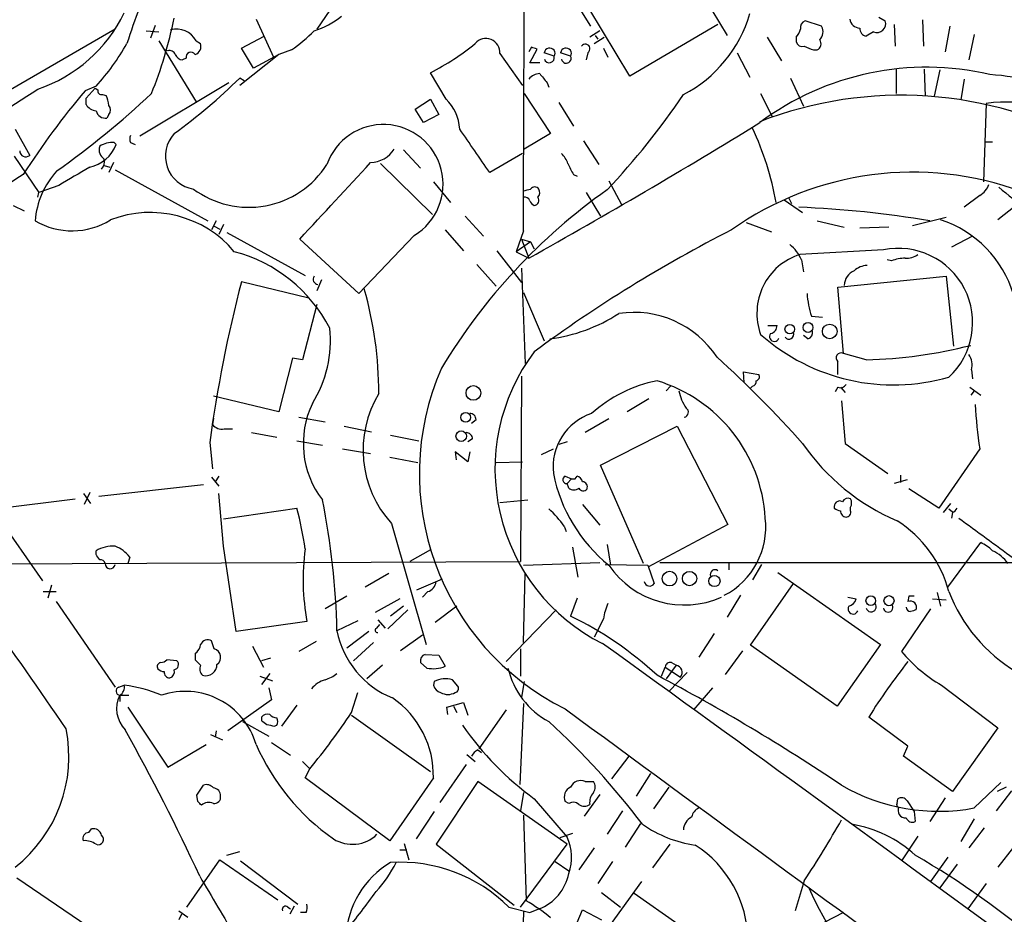
# Model space of a CAD drawing. Extents: x 8 to 1051, y 9 to 890.
# Drawn here: x 411 to 503, y 359 to 442 of the extents above; entities that cross this region are included whole.
import ezdxf

# ---------------------------------------------------------------- set-up
doc = ezdxf.new("R2010")
doc.units = 0
doc.header["$MEASUREMENT"] = 0
doc.layers.add('MAIN', color=5, linetype='CONTINUOUS')

msp = doc.modelspace()

# ---------------------------------------------------------------- linework, layer by layer
at = {"layer": 'MAIN'}
for p, q in [((459.5707, 449.834), (464.6507, 441.706)), ((472.948, 448.2253), (477.3507, 440.8593)), ((441.7907, 445.3466), (439.166, 441.452)), ((468.2913, 437.0493), (464.4813, 443.3993)), ((433.4933, 442.3833), (435.102, 438.8273)), ((486.156, 441.706), (484.632, 442.214)), ((491.49, 442.5526), (492.0827, 442.214)), ((495.554, 442.2986), (495.6387, 439.8433)), ((420.37, 441.452), (410.0407, 435.4406)), ((423.2487, 441.2826), (424.434, 441.198)), ((424.0953, 441.7906), (423.672, 440.6053)), ((465.4973, 441.2826), (464.566, 440.69)), ((476.504, 441.8753), (468.2913, 437.0493)), ((490.982, 441.198), (490.3047, 440.7746)), ((492.9293, 441.8753), (493.014, 439.8433)), ((498.094, 441.706), (497.6707, 439.3353)), ((424.434, 440.3513), (427.9053, 434.6786)), ((427.9053, 440.3513), (428.3287, 440.0973)), ((432.1387, 439.674), (434.2553, 440.7746)), ((464.9893, 440.0973), (465.9207, 440.69)), ((465.074, 440.8593), (465.328, 440.5206)), ((481.076, 440.69), (482.4307, 438.4886)), ((483.7853, 440.69), (483.7853, 440.2666)), ((500.38, 440.944), (499.872, 438.5733)), ((425.2807, 439.42), (424.942, 439.5046)), ((433.2393, 437.8113), (432.1387, 439.674)), ((436.7953, 439.5046), (435.61, 439.0813)), ((459.1473, 439.7586), (458.8933, 439.3353)), ((458.978, 438.3193), (459.6553, 439.5893)), ((461.264, 438.912), (460.3327, 439.2506)), ((462.788, 438.912), (461.8567, 439.2506)), ((464.3967, 439.2506), (464.2273, 438.5733)), ((465.836, 439.674), (466.2593, 438.8273)), ((478.282, 439.2506), (479.4673, 436.9646)), ((485.394, 439.5046), (485.7327, 439.5046)), ((426.974, 438.7426), (426.6353, 438.5733)), ((435.61, 439.0813), (431.9693, 436.2026)), ((435.61, 439.0813), (433.2393, 437.8113)), ((456.184, 439.166), (458.3007, 436.2026)), ((459.9093, 438.3193), (458.978, 438.3193)), ((451.1887, 434.9326), (449.7493, 437.388)), ((493.0987, 437.7266), (493.0987, 435.4406)), ((495.7233, 437.7266), (495.808, 435.1866)), ((497.1627, 437.642), (496.6547, 435.1866)), ((432.3927, 436.626), (431.9693, 436.88)), ((483.2773, 436.88), (484.4627, 434.2553)), ((499.4487, 436.7953), (499.11, 434.848)), ((418.592, 436.118), (417.576, 435.6946)), ((418.5073, 435.9486), (417.6607, 435.0173)), ((418.5073, 435.9486), (418.7613, 435.7793)), ((430.9533, 436.4566), (422.656, 431.4613)), ((460.5867, 436.4566), (460.756, 436.0333)), ((417.6607, 434.4246), (417.6607, 435.0173)), ((419.1847, 435.356), (419.5233, 435.2713)), ((448.31, 434.0013), (449.7493, 434.9326)), ((449.7493, 434.9326), (450.5113, 433.4933)), ((458.47, 435.4406), (460.9253, 431.7153)), ((480.4833, 435.4406), (481.584, 433.2393)), ((449.072, 432.7313), (448.31, 434.0013)), ((461.6873, 434.594), (463.042, 432.3926)), ((501.4807, 434.5093), (501.2267, 427.228)), ((419.7773, 433.4933), (419.608, 433.1546)), ((450.5113, 433.4933), (449.072, 432.7313)), ((411.0567, 432.1386), (412.4113, 429.6833)), ((460.9253, 431.7153), (458.47, 430.276)), ((463.9733, 431.038), (465.4127, 428.8366)), ((420.2853, 430.8686), (420.4547, 430.6993)), ((421.8093, 430.8686), (422.2327, 430.6993)), ((447.2093, 430.1913), (448.818, 428.498)), ((501.396, 430.9533), (502.0733, 430.9533)), ((410.972, 429.5986), (413.258, 426.212)), ((458.3007, 429.8526), (455.2527, 428.0746)), ((419.354, 428.752), (419.862, 428.5826)), ((420.2007, 429.006), (419.7773, 428.0746)), ((420.37, 428.3286), (429.006, 423.5873)), ((445.0927, 428.9213), (449.9187, 424.18)), ((463.042, 427.9053), (463.3807, 427.736)), ((466.344, 427.3126), (467.5293, 425.1113)), ((415.1207, 426.8893), (413.258, 426.212)), ((450.0033, 427.228), (451.612, 425.2806)), ((413.1733, 425.7886), (413.258, 426.212)), ((464.2273, 426.212), (465.582, 424.0106)), ((482.6847, 425.5346), (484.378, 424.3493)), ((483.108, 425.704), (483.362, 425.196)), ((500.888, 425.958), (499.4487, 424.8573)), ((410.8873, 425.0266), (411.9033, 424.5186)), ((504.19, 424.942), (502.5813, 423.672)), ((452.9667, 424.0106), (454.66, 422.148)), ((494.6227, 423.164), (497.7553, 423.926)), ((429.768, 423.5873), (429.3447, 422.7406)), ((429.5987, 423.0793), (430.1067, 422.8253)), ((430.4453, 423.2486), (430.022, 422.3173)), ((451.104, 422.7406), (452.7973, 420.7933)), ((479.1287, 423.418), (481.4993, 422.5713)), ((485.7327, 423.5873), (488.2727, 422.9946)), ((492.4213, 422.9946), (489.712, 422.91)), ((430.784, 422.4866), (438.0653, 418.5073)), ((443.0607, 416.814), (437.5573, 421.894)), ((448.2253, 422.2326), (443.0607, 416.814)), ((458.3853, 422.656), (457.708, 420.7086)), ((458.216, 421.894), (459.0627, 421.64)), ((458.216, 421.894), (458.8933, 420.116)), ((500.2107, 422.148), (498.2633, 421.132)), ((459.0627, 421.64), (457.708, 420.7086)), ((459.0627, 421.64), (459.4013, 420.9626)), ((491.9133, 420.878), (484.124, 420.4546)), ((455.93, 420.7933), (458.216, 417.83)), ((457.708, 420.7086), (458.8933, 420.116)), ((454.0673, 419.5233), (455.8453, 417.4913)), ((458.216, 419.1846), (458.5547, 410.2946)), ((484.2933, 419.9466), (484.4627, 418.846)), ((492.6753, 419.862), (492.252, 419.9466)), ((487.68, 417.4066), (497.7553, 418.4226)), ((497.7553, 418.4226), (498.4327, 411.9033)), ((438.404, 416.3906), (432.1387, 417.9146)), ((439.5893, 418.084), (439.166, 417.068)), ((488.188, 411.226), (487.68, 417.4066)), ((458.3853, 416.8986), (460.3327, 412.4113)), ((439.166, 415.798), (437.8113, 410.6333)), ((485.2247, 414.6973), (486.2407, 414.6126)), ((481.1607, 413.8506), (482.0073, 413.8506)), ((484.886, 412.5806), (484.4627, 412.9193)), ((436.88, 410.8026), (435.61, 405.8073)), ((437.8113, 410.6333), (436.88, 410.8026)), ((490.3047, 410.6333), (488.188, 411.226)), ((458.216, 409.1093), (458.1313, 391.8373)), ((478.9593, 408.5166), (478.8747, 409.5326)), ((478.8747, 409.5326), (480.314, 409.2786)), ((500.126, 409.702), (500.2107, 408.8553)), ((472.1013, 408.178), (471.678, 407.7546)), ((479.7213, 408.178), (479.552, 408.0086)), ((487.68, 408.0933), (487.426, 407.67)), ((487.934, 408.0933), (488.3573, 407.5853)), ((499.9567, 408.0933), (500.9727, 407.3313)), ((435.61, 405.8073), (429.514, 407.2466)), ((500.38, 407.7546), (500.0413, 407.3313)), ((470.0693, 406.9926), (468.0373, 405.8073)), ((488.0187, 406.8233), (488.3573, 402.844)), ((437.4727, 405.2993), (439.928, 404.876)), ((429.514, 405.2146), (429.4293, 404.622)), ((441.706, 404.4526), (444.246, 403.9446)), ((453.9827, 405.0453), (453.5593, 404.7066)), ((466.344, 405.13), (464.1427, 403.86)), ((465.582, 400.812), (472.694, 404.4526)), ((472.694, 404.4526), (477.4353, 395.3086)), ((430.53, 404.1986), (431.292, 404.1986)), ((433.07, 403.86), (435.4407, 403.4366)), ((446.024, 403.606), (448.6487, 403.098)), ((429.1753, 402.9286), (429.4293, 400.4733)), ((437.3033, 403.098), (439.674, 402.6746)), ((453.644, 403.2673), (453.2207, 403.0133)), ((462.4493, 403.0133), (461.6873, 402.7593)), ((488.3573, 402.844), (492.3367, 400.05)), ((441.5367, 402.336), (444.1613, 401.9126)), ((453.2207, 401.1506), (452.0353, 402.082)), ((452.0353, 402.082), (452.12, 401.32)), ((453.39, 402.082), (453.2207, 401.1506)), ((460.0787, 401.828), (461.1793, 402.336)), ((500.888, 402.336), (497.078, 396.8326)), ((445.9393, 401.574), (448.564, 401.066)), ((455.8453, 401.066), (458.3007, 401.1506)), ((469.5613, 391.668), (465.582, 400.812)), ((430.022, 399.796), (429.6833, 399.288)), ((462.28, 399.796), (462.8727, 399.542)), ((463.2113, 399.542), (463.3807, 399.796)), ((493.522, 399.8806), (493.522, 399.2033)), ((418.846, 397.9333), (428.5827, 399.034)), ((429.3447, 399.7113), (430.022, 398.8646)), ((462.4493, 399.1186), (462.8727, 399.542)), ((462.6187, 398.6953), (462.4493, 399.1186)), ((494.1147, 399.4573), (492.9293, 399.1186)), ((417.4067, 398.1873), (418.084, 397.256)), ((417.9993, 398.272), (417.4913, 397.1713)), ((430.4453, 393.2766), (430.022, 398.1873)), ((497.078, 396.8326), (494.284, 398.6106)), ((408.94, 396.748), (416.6447, 397.6793)), ((456.184, 397.3406), (458.8087, 397.5946)), ((463.8887, 397.1713), (465.4973, 395.224)), ((497.5013, 396.4093), (498.1787, 397.256)), ((408.94, 396.748), (413.5967, 390.0593)), ((430.4453, 395.8166), (437.3033, 396.8326)), ((488.8653, 396.5786), (488.8653, 396.9173)), ((498.0093, 396.748), (498.348, 396.494)), ((498.348, 396.4093), (498.2633, 395.9013)), ((446.1087, 395.3933), (449.326, 384.1326)), ((477.4353, 395.3086), (469.9847, 391.3293)), ((462.1953, 395.1393), (462.3647, 394.6313)), ((466.1747, 393.446), (466.5133, 391.4986)), ((497.9247, 389.4666), (500.9727, 393.6153)), ((418.592, 392.5146), (418.592, 392.8533)), ((431.6307, 385.318), (430.4453, 393.2766)), ((449.7493, 392.938), (447.802, 391.8373)), ((462.9573, 393.192), (463.4653, 390.398)), ((354.9227, 391.414), (458.1313, 391.8373)), ((421.7247, 392.2606), (421.5553, 391.668)), ((458.3853, 391.4986), (465.4973, 391.7526)), ((466.0053, 391.5833), (469.9847, 391.4986)), ((471.0853, 391.7526), (524.256, 391.7526)), ((477.52, 391.668), (477.52, 391.0753)), ((480.568, 391.5833), (479.7213, 390.144)), ((445.8547, 390.7366), (443.6533, 389.4666)), ((458.3853, 384.302), (458.5547, 390.7366)), ((469.9847, 391.4986), (470.5773, 389.8053)), ((482.092, 390.8213), (491.6593, 384.1326)), ((448.4793, 389.2126), (450.85, 390.2286)), ((479.552, 384.048), (483.5313, 389.8053)), ((413.6813, 389.0433), (414.8667, 389.0433)), ((414.4433, 389.636), (414.1047, 388.4506)), ((449.4953, 389.0433), (448.9873, 388.5353)), ((496.9087, 388.9586), (497.2473, 387.6886)), ((414.8667, 388.112), (420.37, 380.1533)), ((441.96, 388.62), (439.928, 387.4346)), ((446.8707, 388.366), (444.5847, 387.096)), ((463.3807, 388.4506), (462.788, 386.7573)), ((478.6207, 388.7046), (477.3507, 386.6726)), ((488.6113, 388.5353), (489.3733, 388.366)), ((494.284, 388.62), (494.1993, 388.112)), ((496.4853, 388.366), (497.7553, 388.2813)), ((447.6327, 387.35), (445.77, 385.572)), ((447.2093, 387.6886), (446.024, 386.7573)), ((452.2047, 387.6886), (450.1727, 386.1646)), ((461.4333, 387.35), (456.7767, 382.524)), ((496.316, 387.4346), (493.6067, 383.4553)), ((438.2347, 386.2493), (431.6307, 385.318)), ((442.976, 386.334), (441.0287, 385.4026)), ((444.8387, 386.4186), (445.516, 385.6566)), ((465.836, 386.5033), (464.9893, 384.81)), ((443.992, 385.318), (441.96, 383.794)), ((444.754, 385.6566), (445.008, 385.9953)), ((476.1653, 385.1486), (474.726, 382.9473)), ((429.5987, 383.7093), (429.3447, 384.4713)), ((439.0813, 384.3866), (437.4727, 383.4553)), ((444.4153, 384.302), (442.5527, 382.6086)), ((448.9873, 384.9793), (446.9553, 383.54)), ((427.8207, 383.286), (427.8207, 382.6933)), ((433.1547, 383.9633), (434.1707, 382.016)), ((458.1313, 383.7093), (458.1313, 381.1693)), ((478.79, 383.54), (477.1813, 381.3386)), ((487.5953, 378.3753), (479.552, 384.048)), ((491.6593, 384.1326), (487.5953, 378.3753)), ((426.1273, 382.6086), (425.196, 382.6933)), ((434.848, 382.8626), (434.0013, 382.6086)), ((449.4107, 381.9313), (448.818, 382.4393)), ((449.2413, 383.2013), (450.5113, 383.1166)), ((450.5113, 383.1166), (451.104, 382.1006)), ((472.186, 382.4393), (472.6093, 382.1853)), ((445.262, 382.1853), (443.8227, 380.9153)), ((471.2547, 381.1693), (471.5933, 382.016)), ((471.5933, 382.016), (473.0327, 381.0846)), ((472.6093, 382.1853), (471.678, 380.9153)), ((473.6253, 381.508), (471.932, 379.73)), ((433.832, 381.1693), (435.0173, 380.746)), ((434.7633, 381.4233), (434.0013, 380.4073)), ((450.088, 380.6613), (450.0033, 380.3226)), ((452.2893, 380.238), (451.7813, 380.8306)), ((458.47, 380.6613), (458.216, 379.222)), ((420.7087, 380.1533), (421.2167, 380.3226)), ((434.6787, 380.0686), (434.9327, 378.968)), ((442.3833, 377.7826), (442.976, 379.6453)), ((475.996, 380.0686), (474.218, 378.0366)), ((497.332, 380.3226), (502.5813, 376.3433)), ((420.7933, 379.3913), (420.7933, 378.7986)), ((420.7933, 379.3913), (421.64, 379.3913)), ((434.9327, 378.968), (430.8687, 376.0893)), ((451.2733, 378.2906), (452.7973, 378.714)), ((452.7973, 378.714), (453.2207, 377.5286)), ((421.5553, 378.2906), (425.2807, 372.7026)), ((437.3033, 378.46), (435.864, 376.5126)), ((451.358, 377.6133), (451.2733, 378.2906)), ((451.866, 378.3753), (452.2047, 377.7826)), ((456.7767, 378.0366), (454.2367, 374.396)), ((458.3853, 378.6293), (458.0467, 371.094)), ((432.2233, 376.936), (434.6787, 375.5813)), ((434.0013, 377.3593), (434.0013, 377.0206)), ((442.3833, 377.5286), (449.7493, 372.2793)), ((494.1993, 374.65), (490.5587, 377.3593)), ((429.768, 376.0893), (429.6833, 375.4966)), ((435.1867, 376.5126), (435.4407, 376.5973)), ((502.5813, 376.3433), (498.348, 370.4166)), ((429.26, 375.7506), (430.3607, 375.2426)), ((425.2807, 372.7026), (428.8367, 374.8193)), ((434.9327, 374.9886), (436.7107, 373.8033)), ((454.152, 374.3113), (454.4907, 374.0573)), ((493.776, 373.7186), (494.1993, 374.65)), ((437.8113, 373.2106), (438.4887, 372.5333)), ((453.136, 373.888), (453.898, 373.2106)), ((468.2067, 373.7186), (466.598, 371.602)), ((498.348, 370.4166), (493.776, 373.7186)), ((438.0653, 371.6866), (438.4887, 372.5333)), ((453.0513, 372.9566), (450.596, 369.4006)), ((445.9393, 365.8446), (438.0653, 371.6866)), ((450.0033, 371.6866), (445.9393, 365.8446)), ((470.2387, 372.11), (468.884, 369.9933)), ((427.99, 370.078), (428.5827, 371.0093)), ((454.152, 371.348), (450.2573, 365.506)), ((462.4493, 365.506), (454.152, 371.348)), ((464.1427, 371.348), (464.9047, 371.348)), ((471.932, 370.84), (470.4927, 368.808)), ((500.38, 368.8926), (502.8353, 371.2633)), ((503.8513, 370.5013), (502.412, 368.6386)), ((503.3433, 370.84), (502.4967, 370.4166)), ((428.0747, 369.4853), (427.99, 370.078)), ((458.3853, 370.332), (458.1313, 368.6386)), ((459.4013, 369.7393), (462.4493, 366.1833)), ((465.4973, 370.1626), (464.058, 368.1306)), ((493.1833, 369.316), (493.268, 369.7393)), ((494.1147, 369.57), (494.792, 368.554)), ((497.6707, 369.824), (496.2313, 367.6226)), ((462.6187, 369.316), (462.28, 369.4853)), ((467.614, 368.6386), (466.1747, 366.4373)), ((450.088, 368.554), (448.3947, 366.014)), ((458.3853, 368.2153), (458.6393, 360.2566)), ((494.792, 368.554), (494.8767, 367.6226)), ((500.38, 367.8766), (499.11, 365.76)), ((417.9147, 366.6066), (418.1687, 366.9453)), ((469.3073, 367.4533), (467.868, 365.252)), ((501.3113, 367.03), (499.872, 365.1673)), ((462.9573, 366.522), (461.772, 366.0986)), ((495.1307, 366.268), (493.6067, 363.982)), ((446.8707, 364.998), (447.548, 364.998)), ((447.294, 365.5906), (447.7173, 364.0666)), ((450.2573, 365.506), (457.5387, 359.8333)), ((458.1313, 359.664), (462.4493, 365.506)), ((464.9893, 365.1673), (463.55, 363.1353)), ((472.0167, 365.506), (470.408, 363.3046)), ((504.0207, 365.252), (502.5813, 363.3893)), ((427.0587, 359.664), (430.1067, 364.0666)), ((430.1067, 364.0666), (435.5253, 360.3413)), ((430.784, 364.49), (431.9693, 364.8286)), ((497.9247, 364.3206), (496.316, 362.0346)), ((432.054, 363.982), (437.388, 359.918)), ((461.3487, 363.8973), (462.6187, 363.0506)), ((466.6827, 363.8973), (465.328, 361.8653)), ((498.7713, 363.6433), (497.1627, 361.442)), ((411.226, 362.3733), (421.2167, 355.6)), ((469.392, 362.0346), (464.6507, 355.5153)), ((484.5473, 362.1193), (483.7007, 359.3253)), ((501.4807, 361.8653), (499.7873, 359.4946)), ((465.6667, 361.0186), (467.4447, 359.664)), ((472.7787, 358.0553), (468.7147, 360.934)), ((436.4567, 359.664), (436.7107, 359.4946)), ((437.0493, 359.7486), (436.626, 358.9866)), ((457.0307, 359.664), (458.978, 359.156)), ((458.978, 359.156), (459.8247, 359.4946)), ((426.2967, 359.3253), (427.1433, 358.7326)), ((426.5507, 358.9866), (426.2967, 358.4786)), ((438.15, 359.156), (437.642, 359.156)), ((458.3853, 359.3253), (457.962, 334.6026)), ((463.3807, 358.2246), (463.8887, 359.41)), ((463.8887, 359.41), (465.6667, 358.4786)), ((488.188, 359.156), (486.41, 358.2246))]:
    msp.add_line(p, q, dxfattribs=at)
for centre, radius in [((483.1986, 413.4947), 0.4484), ((484.8928, 413.6537), 0.4608), ((486.9179, 413.2817), 0.6856), ((453.7347, 407.5573), 0.6892), ((453.009, 405.2755), 0.4547), ((452.6012, 403.5303), 0.4918), ((472.0012, 390.2593), 0.6831), ((473.8596, 390.265), 0.6667), ((476.179, 390.0277), 0.5186), ((490.7411, 388.2015), 0.448), ((492.4356, 388.2008), 0.47)]:
    msp.add_circle(centre, radius, dxfattribs=at)
for centre, radius, start, end in [((-9221.3438, 467.6221), 9679.8335, 359.73384082, 0.11571764), ((476.0334, 422.9021), 57.2081, 155.416985, 162.507979), ((408.7939, 448.9213), 13.7722, 288.54138, 334.425169), ((467.7087, 446.2336), 12.2244, 297.148612, 344.13257), ((384.1744, 451.1949), 42.6023, 338.296764, 348.179534), ((435.9559, 449.8838), 9.095, 288.967057, 307.178459), ((484.8195, 441.6113), 0.6312, 107.280921, 194.617437), ((489.7588, 442.5236), 0.9881, 188.162904, 267.285273), ((491.3153, 441.9411), 0.8145, 245.842504, 19.576219), ((426.085, 439.3778), 2.0642, 28.137958, 105.461559), ((427.5614, 452.6465), 16.0616, 305.093048, 314.966452), ((482.5821, 441.8572), 1.6763, 315.870102, 346.011837), ((485.2186, 441.1847), 1.0726, 315.732778, 29.078989), ((490.4529, 441.5014), 0.7418, 177.279935, 258.474956), ((454.8972, 439.2788), 1.2916, 354.990297, 140.677198), ((484.388, 440.4541), 0.6312, 197.280921, 284.617437), ((485.5103, 440.0656), 0.6035, 291.625105, 37.864991), ((401.0998, 451.8031), 23.4947, 318.117704, 330.116885), ((425.4606, 438.9332), 0.519, 16.58081, 110.282109), ((427.4291, 438.8326), 0.4639, 32.419092, 191.186403), ((427.5525, 439.8504), 0.8145, 289.224648, 17.645249), ((439.0564, 458.2929), 23.4809, 297.089839, 309.203084), ((417.0788, 312.6815), 133.8594, 71.45383, 71.683027), ((460.8331, 439.1769), 0.5058, 328.418471, 171.621588), ((462.3571, 439.1769), 0.5058, 328.418471, 171.621588), ((464.1638, 439.6104), 0.4286, 302.915146, 147.084854), ((569.6404, 651.3358), 227.9691, 248.082823, 248.31202), ((426.7138, 439.3834), 0.8139, 201.787031, 264.465227), ((460.7984, 438.785), 0.4717, 195.261509, 15.252988), ((462.3847, 438.7181), 0.4475, 187.71903, 25.677481), ((495.9422, 411.9031), 25.9887, 76.930065, 126.732945), ((393.2359, 476.4179), 55.3491, 306.133208, 314.411115), ((460.0083, 435.8353), 1.4713, 93.858111, 139.271992), ((671.9381, 606.242), 271.1024, 218.54687, 218.776037), ((499.2587, 405.2055), 32.1153, 54.31891, 85.426875), ((219.6236, 730.7607), 352.7401, 301.664268, 303.278112), ((470.4954, 390.558), 69.5541, 139.538108, 147.523539), ((419.0858, 435.6805), 0.3392, 163.066164, 286.949994), ((365.94, 497.197), 84.5968, 305.404943, 313.112899), ((417.5245, 434.2259), 2.2557, 2.899444, 27.610188), ((448.2351, 431.9044), 4.2301, 3.173819, 45.714508), ((417.0401, 473.0635), 67.7166, 316.518102, 326.162255), ((493.557, 398.9835), 36.3012, 60.88964, 111.252295), ((503.4074, 421.8941), 12.7615, 50.317677, 98.683593), ((418.719, 435.0598), 1.2344, 210.972514, 264.094496), ((419.4726, 434.0522), 0.9078, 194.039305, 278.578205), ((419.333, 433.9167), 0.6137, 316.379798, 43.613443), ((445.3473, 426.9943), 5.5639, 301.149017, 160.663299), ((-562.1208, -268.3773), 1232.921, 34.3939311, 34.6231192), ((173.139, 931.8814), 586.1394, 299.1776682, 301.6150288), ((454.1815, 420.3047), 28.1839, 10.168928, 25.016943), ((422.445, 431.2073), 0.7203, 151.951376, 208.048624), ((428.1491, 429.6104), 3.1, 137.234092, 260.759487), ((412.0469, 430.1177), 0.567, 181.121718, 309.991881), ((417.3119, 431.8625), 3.3512, 281.836705, 339.68969), ((419.8668, 430.196), 0.9939, 160.363626, 238.939357), ((420.0488, 428.9359), 1.9471, 83.023532, 125.045778), ((444.0499, 431.742), 2.7383, 272.331589, 327.630873), ((418.451, 429.0906), 0.938, 313.777634, 15.710475), ((460.0663, 428.0051), 2.6323, 20.368798, 44.576735), ((420.5826, 423.015), 7.6847, 137.121448, 175.729044), ((839.9001, -291.9397), 834.9567, 120.3510453, 120.5802199), ((432.8081, 433.4983), 8.6523, 233.416041, 327.399653), ((-1337.1367, 2076.4463), 2426.331, 317.0065045, 317.2356879), ((716.7878, 555.4132), 283.981, 206.45046, 206.679643), ((477.5365, 326.5122), 120.8279, 122.949235, 129.159874), ((494.6405, 398.9823), 29.1365, 69.6293, 125.371717), ((497.9918, 381.4697), 55.1089, 125.264314, 148.977671), ((416.4005, 595.8101), 174.5533, 283.917656, 284.146846), ((459.4437, 426.2856), 0.4641, 34.820083, 145.179917), ((459.2926, 426.224), 0.6243, 315.77878, 31.541369), ((499.9495, 427.6009), 1.8921, 299.736994, 340.650503), ((515.3398, 441.06), 19.1379, 228.529509, 248.541774), ((458.5123, 425.3229), 0.4827, 15.265529, 105.254078), ((459.3735, 425.4952), 0.4695, 273.39513, 38.678868), ((459.6979, 425.7464), 0.7785, 202.378134, 247.605454), ((479.9319, 326.2696), 98.6732, 80.491981, 87.6143), ((416.3624, 429.4857), 6.8298, 239.726413, 301.654932), ((423.6394, 414.1679), 10.1963, 39.902485, 111.233019), ((494.0318, 413.7594), 10.4211, 16.558268, 72.027708), ((536.4894, 307.1071), 129.6866, 116.920164, 126.471195), ((480.7428, 418.3723), 3.8839, 23.91261, 50.891615), ((493.3051, 414.0996), 6.9199, 312.828544, 101.603198), ((427.8953, 407.1389), 14.0304, 27.404071, 75.276079), ((485.8974, 414.9732), 5.7611, 107.927975, 199.987185), ((494.1299, 415.8908), 4.2292, 92.501675, 110.117139), ((494.0582, 421.965), 1.8524, 266.505856, 305.377677), ((490.5077, 417.5255), 1.9168, 93.541466, 132.856217), ((439.2826, 418.1311), 0.4715, 141.812743, 266.12127), ((489.7543, 417.5548), 1.4818, 111.800691, 179.180219), ((554.8107, 385.8709), 126.7881, 165.360626, 172.268147), ((409.4902, 407.5336), 35.4331, 359.946639, 15.894065), ((492.8431, 417.3219), 8.0578, 183.613858, 199.009241), ((458.7236, 428.2448), 15.8066, 277.697188, 302.753151), ((468.6848, 405.8036), 9.2557, 33.315952, 98.759387), ((429.354, 412.4162), 11.0605, 328.087031, 6.126412), ((481.2664, 413.8154), 0.7417, 281.532613, 2.720065), ((492.8616, 426.9369), 18.6373, 228.381396, 286.033779), ((481.7534, 412.8007), 0.4445, 139.634972, 342.262204), ((483.1268, 413.0039), 0.4385, 215.382743, 22.723381), ((484.6985, 413.1833), 0.6312, 287.280921, 14.617437), ((489.006, 455.6347), 45.0201, 271.653046, 284.18888), ((473.9229, 400.4574), 18.1801, 143.01236, 243.289637), ((410.6578, 337.8583), 98.2742, 41.396764, 47.997447), ((487.9657, 410.8238), 0.4594, 61.070128, 231.548589), ((498.3196, 410.1253), 1.8553, 346.811644, 33.203564), ((191.33, 409.8713), 296.3506, 359.885409, 0.114591), ((473.1869, 400.0399), 24.4823, 156.32356, 243.544634), ((479.9895, 409.0669), 0.3874, 280.48609, 33.119959), ((473.3853, 395.9581), 12.9816, 101.346373, 131.78411), ((466.7226, 395.0856), 14.2075, 3.291344, 73.190359), ((479.6114, 408.6182), 0.4537, 284.017867, 8.594459), ((487.934, 408.6014), 0.568, 243.43946, 333.425927), ((453.6392, 402.2423), 10.1792, 148.897431, 222.286562), ((477.4888, 408.7555), 4.7326, 192.209839, 213.462743), ((446.4973, 402.8383), 8.6055, 154.306221, 217.542246), ((547.1711, 409.1544), 46.7826, 183.271543, 188.380501), ((453.4039, 405.0592), 0.579, 358.624295, 91.375705), ((466.3983, 400.6542), 5.2539, 108.452881, 186.603695), ((473.2942, 405.755), 0.4622, 279.602948, 57.771243), ((430.3247, 405.3072), 1.1275, 217.424828, 280.491662), ((453.0654, 403.2814), 0.5788, 358.604026, 91.395974), ((501.2794, 414.5382), 20.5527, 214.679638, 246.80141), ((475.6142, 402.9328), 14.72, 191.293978, 230.966824), ((462.413, 399.4694), 0.3527, 112.157429, 275.907813), ((463.2957, 399.203), 0.5991, 8.157154, 81.842846), ((463.042, 484.1919), 84.6501, 269.885409, 270.114592), ((463.854, 398.7954), 0.4938, 338.026247, 85.970595), ((463.0844, 399.2455), 0.7208, 229.754773, 310.239159), ((463.9568, 398.8848), 0.4487, 204.977557, 322.333315), ((371.5809, 383.8572), 69.465, 1.274775, 11.406002), ((487.8493, 396.9657), 0.5251, 61.072569, 194.681922), ((488.6113, 397.1712), 0.5681, 63.43946, 153.425927), ((488.0612, 397.2983), 0.8898, 334.647392, 25.352608), ((400.6051, 387.5118), 37.8634, 8.368801, 14.250945), ((454.2359, 389.4663), 9.7742, 35.479074, 48.158447), ((487.9936, 397.5361), 0.9594, 227.162672, 266.438195), ((488.4685, 396.5228), 0.5374, 174.040103, 267.173796), ((488.4232, 396.4469), 0.4613, 272.335786, 16.588605), ((498.0519, 397.1287), 0.778, 292.371723, 337.628278), ((473.8085, 395.0523), 7.1488, 297.384807, 6.820619), ((487.1659, 386.1846), 11.2139, 14.769127, 57.547421), ((1432.8009, 1664.0321), 1574.8811, 233.6318147, 233.8609987), ((499.3736, 390.1298), 3.8348, 45.251444, 65.354987), ((420.1906, 390.0843), 3.1973, 86.783491, 119.998714), ((291.7729, 307.5933), 152.6261, 33.578069, 33.807272), ((419.2698, 390.3985), 3.0812, 37.181182, 69.07984), ((459.0664, 390.1591), 21.1954, 172.235601, 190.629901), ((500.6199, 389.6217), 3.5434, 35.274708, 65.784346), ((418.9984, 391.5578), 0.4539, 14.051552, 98.578205), ((419.9044, 391.6257), 0.4545, 174.812418, 354.798723), ((473.3765, 396.3346), 8.5348, 214.514919, 293.961535), ((476.2288, 390.652), 0.4363, 50.897224, 202.84512), ((449.1626, 390.0929), 1.1011, 287.587464, 353.832202), ((470.1442, 390.069), 0.5071, 190.729327, 328.664173), ((511.9711, 394.4243), 14.9629, 201.0771, 239.044846), ((471.1548, 385.7209), 5.376, 155.590268, 171.631757), ((488.3996, 388.6622), 1.0178, 286.932197, 343.080214), ((490.7703, 387.6463), 0.4827, 195.257201, 37.87186), ((494.4251, 387.5758), 0.5818, 337.16348, 112.83652), ((494.538, 261.6201), 127.0002, 89.885409, 90.114591), ((112.628, 171.8191), 365.6604, 33.993343, 36.050835), ((489.0982, 387.4346), 0.4757, 147.7265, 339.149294), ((492.3567, 387.5795), 0.4474, 187.731718, 25.665941), ((494.4534, 387.604), 0.4234, 180, 269.986468), ((537.0573, 260.2654), 133.8752, 108.327138, 108.556321), ((448.4987, 357.2435), 32.791, 47.073547, 64.16575), ((449.3791, 387.0247), 8.5065, 190.993036, 248.005723), ((444.7964, 385.445), 0.2159, 101.33076, 281.299523), ((429.006, 383.7941), 0.7572, 63.428181, 153.445101), ((-2764.5908, -4095.1053), 5522.6299, 53.1697293, 54.2020805), ((427.2281, 384.2173), 1.1039, 302.469202, 355.599304), ((429.3924, 382.9308), 0.8053, 304.860294, 75.157945), ((504.5555, 392.6939), 14.3258, 220.157681, 239.719697), ((424.6739, 382.0583), 0.3875, 100.497939, 213.11188), ((424.544, 383.3962), 0.9587, 273.546139, 312.848561), ((425.7683, 382.2549), 0.504, 282.025674, 44.573927), ((555.0746, 509.4392), 179.6053, 224.885409, 225.114592), ((449.4288, 382.5986), 0.6312, 107.280921, 194.617437), ((472.0542, 381.9972), 0.4613, 73.399492, 177.664214), ((535.3207, 349.672), 52.6329, 141.378546, 148.261355), ((425.0016, 382.5501), 0.9594, 227.162672, 266.438195), ((425.4765, 381.5368), 0.5374, 174.040103, 267.173796), ((425.2625, 381.6027), 0.6312, 287.280921, 14.617437), ((429.0121, 381.8285), 0.7709, 152.431145, 228.175749), ((428.7943, 382.27), 1.0583, 253.741528, 0), ((450.0033, 384.5567), 2.6915, 257.280467, 294.139513), ((464.4514, 383.7052), 7.7122, 193.297821, 241.369263), ((472.4881, 381.5069), 0.6891, 322.208873, 79.870651), ((440.5968, 378.4515), 2.4713, 105.701454, 141.675837), ((438.8778, 384.0993), 3.4333, 287.811683, 308.791426), ((451.1281, 378.8113), 2.1223, 72.074724, 119.345401), ((383.5255, 215.2423), 187.5692, 56.1451, 62.260051), ((420.8462, 379.7829), 0.3952, 110.365948, 262.306667), ((420.384, 380.1393), 0.8526, 298.687149, 12.414375), ((419.8385, 368.2503), 12.1507, 66.477274, 83.487185), ((426.8924, 372.8716), 6.8823, 16.439529, 108.681101), ((450.9769, 380.619), 1.0177, 196.932197, 253.080214), ((451.358, 380.8303), 1.3649, 240.249391, 299.750609), ((451.9647, 380.0263), 0.3875, 280.497939, 33.11188), ((423.3364, 378.1441), 2.8325, 153.87551, 224.070234), ((441.2541, 371.9121), 8.7521, 358.523598, 55.643201), ((386.5412, 415.144), 67.1879, 320.63918, 326.215326), ((14746.3842, 19822.9319), 24127.5007, 233.69909902, 233.92828211), ((434.5941, 376.8509), 0.7809, 77.487108, 139.38279), ((518.9052, 503.8512), 152.6259, 236.200557, 236.42974), ((435.5044, 378.2488), 0.9763, 220.61339, 266.258927), ((434.8052, 376.936), 0.7201, 331.943894, 28.049084), ((413.4423, 325.0513), 70.2183, 37.060181, 47.638287), ((403.032, 373.6538), 13.029, 308.017998, 11.53244), ((242.6996, 276.6255), 204.4712, 24.84669, 29.134295), ((477.198, 545.9472), 174.5653, 255.845177, 256.07436), ((476.7649, 393.3647), 29.3199, 214.881333, 233.685797), ((452.8662, 383.3094), 21.1516, 203.665254, 234.853926), ((454.8714, 372.9992), 1.4964, 118.735138, 151.264862), ((463.7194, 370.4165), 1.0232, 65.561607, 155.549093), ((428.879, 370.2614), 0.8045, 37.875608, 111.61228), ((429.4718, 370.0357), 0.7208, 356.627471, 86.643808), ((463.2113, 369.9087), 1.023, 114.443028, 204.448126), ((464.2272, 370.84), 0.8468, 323.136869, 36.863131), ((497.0559, 386.633), 18.0491, 239.95367, 280.612713), ((429.5987, 369.9086), 0.5986, 261.865837, 8.134163), ((465.9811, 369.3983), 1.4249, 139.0607, 186.730509), ((493.6106, 369.2506), 0.5968, 32.358529, 125.03213), ((343.5815, 284.6785), 119.7134, 44.876914, 45.106131), ((429.0999, 368.3458), 1.0549, 66.886279, 130.609543), ((463.0232, 368.601), 0.8215, 50.111376, 119.498328), ((464.058, 369.9088), 0.8468, 233.136869, 306.863132), ((475.3045, 367.7355), 1.2937, 116.56307, 166.111999), ((493.3526, 369.189), 0.2117, 143.124688, 270.027065), ((493.9816, 368.6628), 0.7032, 153.431305, 273.946868), ((474.7136, 366.781), 1.4291, 117.726983, 176.807049), ((405.2083, 414.5692), 95.1087, 326.531869, 330.539151), ((494.6227, 368.2153), 0.6448, 203.197424, 293.197424), ((418.3381, 366.1835), 0.7804, 12.513678, 102.536771), ((476.1932, 377.1405), 11.8575, 235.498171, 261.239767), ((487.2002, 356.2255), 11.2796, 47.112455, 81.075725), ((417.9146, 366.0563), 0.5503, 89.989588, 202.627074), ((418.7803, 365.9687), 0.4996, 247.855685, 50.213518), ((442.4522, 368.8158), 3.3099, 237.832044, 314.06113), ((458.6004, 364.2932), 4.2879, 339.572352, 26.154518), ((417.5195, 363.9956), 1.8524, 54.622323, 93.491057), ((468.6824, 356.4677), 10.6166, 0.80037, 57.496233), ((455.2378, 296.0337), 79.1044, 49.225782, 59.927465), ((450.2529, 356.5746), 8.3828, 120.29619, 177.980548), ((436.1915, 368.9269), 11.5361, 317.298134, 333.683496), ((446.9177, 349.5083), 14.3322, 45.120705, 93.575063), ((1869.2841, 1206.3516), 1669.9132, 210.3513424, 210.5805218), ((458.2734, 363.6403), 4.4265, 290.515595, 349.011953), ((512.1463, 373.3193), 29.6578, 203.608094, 248.220079), ((390.8558, 399.5092), 66.1128, 320.507109, 324.485111), ((436.245, 359.4312), 0.3147, 47.717737, 199.667298), ((437.0498, 359.664), 1.2118, 335.215613, 12.09905), ((450.2705, 345.935), 16.5875, 50.033535, 59.700201)]:
    msp.add_arc(centre, radius, start, end, dxfattribs=at)

doc.saveas('drawing.dxf')
